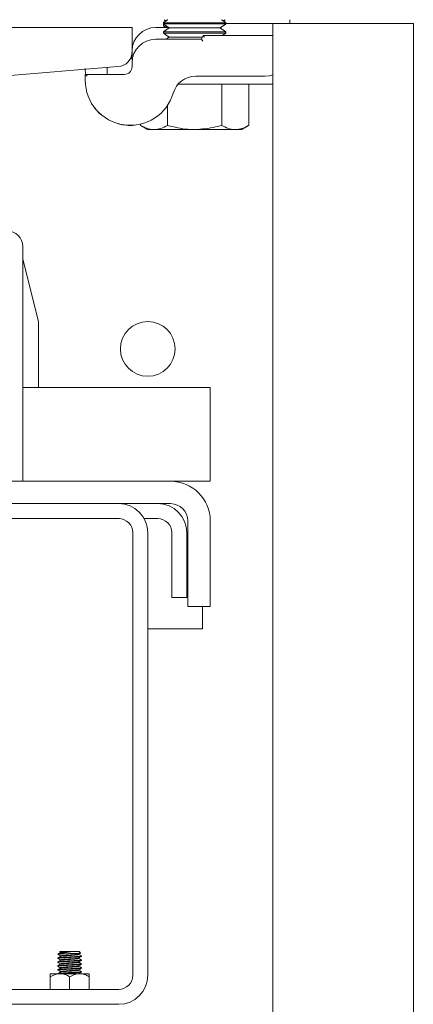
# Model space of a CAD drawing. Units: inches. Extents: x 87 to 1822, y 60 to 475.
# Drawn here: x 882 to 885, y 161 to 169 of the extents above; entities that cross this region are included whole.
import ezdxf

# ---------------------------------------------------------------- set-up
doc = ezdxf.new("R2010")
doc.units = ezdxf.units.IN
doc.header["$MEASUREMENT"] = 0
doc.layers.add('3', color=3, linetype='Continuous')

msp = doc.modelspace()

# ---------------------------------------------------------------- linework, layer by layer
at = {"layer": '3', "linetype": 'Continuous', "lineweight": 15}
for p, q in [((883.44883, 168.9353), (882.94883, 168.9353)), ((883.44883, 168.92591), (882.94883, 168.92591)), ((883.44883, 168.92806), (883.82383, 168.92806)), ((883.82383, 168.92806), (883.82383, 132.99056)), ((884.63153, 168.92806), (883.82383, 168.92806)), ((883.96083, 168.95931), (883.96083, 168.92806)), ((884.76953, 168.92806), (884.63153, 168.92806)), ((884.94883, 168.92806), (884.76953, 168.92806)), ((884.94883, 168.92806), (884.94883, 132.99056)), ((879.19883, 168.89681), (882.69883, 168.89681)), ((882.69883, 168.70893), (882.69883, 168.89681)), ((882.88633, 168.89681), (882.99039, 168.89681)), ((883.44883, 168.86177), (882.94883, 168.86177)), ((883.44883, 168.85238), (882.94883, 168.85238)), ((883.40303, 168.89384), (882.99463, 168.89384)), ((883.2537, 168.80306), (883.26731, 168.83431)), ((883.26731, 168.83431), (883.82383, 168.83431)), ((883.27714, 168.81931), (883.26731, 168.83431)), ((882.88633, 168.80306), (883.2537, 168.80306)), ((883.26121, 168.82031), (882.99463, 168.82031)), ((883.26352, 168.78806), (883.2537, 168.80306)), ((882.69883, 168.67806), (882.69883, 168.69927)), ((882.70145, 168.64681), (882.68435, 168.64681)), ((882.69883, 168.58431), (882.69883, 168.61556)), ((881.27508, 168.47835), (882.58389, 168.58433)), ((882.32688, 168.52181), (882.32383, 168.56856)), ((882.32383, 168.47481), (882.32383, 168.52181)), ((882.32383, 168.52181), (882.63633, 168.52181)), ((882.32383, 168.52181), (882.33883, 168.50681)), ((883.76133, 168.50781), (883.20806, 168.50781)), ((883.82383, 168.44531), (883.13978, 168.44531)), ((883.41534, 168.44531), (883.41534, 168.11481)), ((883.63184, 168.44531), (883.63184, 168.11481)), ((882.98233, 168.27521), (882.98233, 168.11481)), ((882.76582, 168.1249), (882.76582, 168.11481)), ((882.82383, 168.08131), (882.87407, 168.08131)), ((883.19883, 168.08131), (882.87407, 168.08131)), ((883.19883, 168.08131), (883.52359, 168.08131)), ((883.52359, 168.08131), (883.57383, 168.08131)), ((881.82383, 167.14681), (881.82383, 165.27181)), ((881.94883, 166.54671), (881.82383, 167.04671)), ((881.94883, 166.02181), (881.94883, 166.54671)), ((881.82383, 166.02181), (883.32383, 166.02181)), ((883.32383, 166.02181), (883.32383, 165.58911)), ((883.32383, 165.58911), (883.32383, 165.27181)), ((877.64113, 165.27181), (883.00653, 165.27181)), ((883.32383, 165.27181), (883.00653, 165.27181)), ((883.00653, 165.09251), (877.64113, 165.09251)), ((882.59713, 164.97291), (877.82383, 164.97291)), ((882.79454, 164.97291), (882.90373, 164.97291)), ((883.14453, 164.95451), (883.14453, 164.27181)), ((883.32383, 164.95451), (883.32383, 164.27181)), ((882.70423, 164.85991), (882.70423, 161.32511)), ((882.82383, 164.85991), (882.82383, 161.32511)), ((883.01673, 164.85991), (883.01673, 164.34251)), ((883.13633, 164.85991), (883.13633, 164.34251)), ((883.13633, 164.34251), (883.01673, 164.34251)), ((883.14453, 164.27181), (883.32383, 164.27181)), ((883.26133, 164.09251), (883.26133, 164.27181)), ((882.82383, 164.09251), (883.26133, 164.09251)), ((882.16986, 161.51574), (882.12413, 161.51574)), ((882.2278, 161.51574), (882.16986, 161.51574)), ((882.27353, 161.51574), (882.2278, 161.51574)), ((882.10633, 161.49544), (882.14952, 161.49544)), ((882.04258, 161.33711), (882.12071, 161.33711)), ((882.04258, 161.31294), (882.04258, 161.21211)), ((882.12071, 161.33711), (882.27696, 161.33711)), ((882.19883, 161.31294), (882.19883, 161.21211)), ((882.27696, 161.33711), (882.35508, 161.33711)), ((882.35508, 161.31294), (882.35508, 161.21211)), ((882.59123, 161.21211), (879.82383, 161.21211)), ((882.59123, 161.09251), (879.82383, 161.09251))]:
    msp.add_line(p, q, dxfattribs=at)
at = {"layer": '3', "linetype": 'Continuous', "lineweight": 15, "flags": 128}
msp.add_lwpolyline([(883.82383, 168.51854), (883.79791, 168.51142), (883.76133, 168.50781)], dxfattribs=at)
at = {"layer": '3', "linetype": 'Continuous', "lineweight": 15}
msp.add_circle((882.82383, 166.32891), 0.21875, dxfattribs=at)
for centre, radius, start, end in [((882.88633, 168.70931), 0.1875, 90, 180), ((882.88633, 168.61556), 0.1875, 90, 180), ((882.57907, 168.7041), 0.11986, 272.308402, 2.308402), ((883.20806, 168.32031), 0.1875, 90, 163.593533), ((882.68333, 168.47481), 0.3595, 180, 343.593533), ((881.69883, 167.14681), 0.125, 0, 90), ((883.00653, 164.95451), 0.3173, 360, 90), ((882.59123, 164.85991), 0.2326, 0, 90), ((882.90373, 164.85991), 0.2326, 0, 90), ((883.00653, 164.95451), 0.138, 0, 90), ((882.59123, 164.85991), 0.113, 0, 90), ((882.90373, 164.85991), 0.113, 0, 90), ((882.59123, 161.32511), 0.2326, 270, 0), ((882.59123, 161.32511), 0.113, 270, 0)]:
    msp.add_arc(centre, radius, start, end, dxfattribs=at)
for points, knots in [([(882.95112, 168.91195), (882.95042, 168.91136), (882.94625, 168.90783), (882.96039, 168.90262), (882.98585, 168.89902), (882.99495, 168.89773)], [0, 0, 0, 0, 0.1140597, 0.6835592, 1, 1, 1, 1]), ([(882.96633, 168.91366), (882.96364, 168.91421), (882.94992, 168.91702), (882.95039, 168.92017), (882.95076, 168.92271)], [0, 0, 0, 0, 0.196222, 1, 1, 1, 1]), ([(882.95604, 168.95737), (882.95776, 168.95535), (882.95961, 168.95318), (882.97091, 168.95147), (882.97174, 168.95134)], [0, 0, 0, 0, 0.9268223, 1, 1, 1, 1]), ([(883.42567, 168.95152), (883.42772, 168.95184), (883.43855, 168.95354), (883.44009, 168.95565), (883.44134, 168.95737)], [0, 0, 0, 0, 0.18877669, 1, 1, 1, 1]), ([(882.69883, 168.67806), (882.69832, 168.66964), (882.69763, 168.65818), (882.69095, 168.6492), (882.68918, 168.64681)], [0, 0, 0, 0, 0.7344216, 1, 1, 1, 1]), ([(883.13978, 168.44531), (883.13465, 168.44531), (883.11962, 168.44531), (883.09811, 168.44531), (883.07946, 168.44531), (883.06908, 168.44531), (883.06397, 168.44531), (883.06267, 168.44531), (883.06222, 168.44531)], [0, 0, 0, 0, 0.1662761, 0.4868131, 0.686333, 0.8131817, 0.9360696, 1, 1, 1, 1]), ([(882.45683, 168.19619), (882.45562, 168.19699), (882.4359, 168.21006), (882.41289, 168.238), (882.38711, 168.27041), (882.387, 168.27109), (882.38695, 168.27138)], [0, 0, 0, 0, 0.0231808, 0.3772999, 0.7300875, 1, 1, 1, 1]), ([(882.71915, 168.11766), (882.71802, 168.11736), (882.69455, 168.11111), (882.65236, 168.11746), (882.60805, 168.12076), (882.58919, 168.12841), (882.58685, 168.12936)], [0, 0, 0, 0, 0.0230636, 0.4789477, 0.9353267, 1, 1, 1, 1]), ([(882.87407, 168.08131), (882.87151, 168.08135), (882.85207, 168.08166), (882.81544, 168.08897), (882.78246, 168.10614), (882.76582, 168.11481)], [0, 0, 0, 0, 0.0700919, 0.5307854, 1, 1, 1, 1]), ([(882.98233, 168.11481), (882.96474, 168.10545), (882.92926, 168.08655), (882.89258, 168.08307), (882.87407, 168.08131)], [0, 0, 0, 0, 0.495458, 1, 1, 1, 1]), ([(883.19883, 168.08131), (883.18079, 168.08173), (883.10752, 168.08343), (883.03613, 168.10132), (882.98233, 168.11481)], [0, 0, 0, 0, 0.2463063, 1, 1, 1, 1]), ([(883.41534, 168.11481), (883.39916, 168.11029), (883.32864, 168.09058), (883.25533, 168.08535), (883.19883, 168.08131)], [0, 0, 0, 0, 0.2293621, 1, 1, 1, 1]), ([(883.52359, 168.08131), (883.52103, 168.08135), (883.50159, 168.08166), (883.46496, 168.08897), (883.43198, 168.10614), (883.41534, 168.11481)], [0, 0, 0, 0, 0.0700919, 0.5307854, 1, 1, 1, 1]), ([(883.63184, 168.11481), (883.61426, 168.10545), (883.57878, 168.08655), (883.5421, 168.08307), (883.52359, 168.08131)], [0, 0, 0, 0, 0.495458, 1, 1, 1, 1]), ([(882.12443, 161.50644), (882.12104, 161.50447), (882.11425, 161.50053), (882.10746, 161.49659), (882.10406, 161.49462)], [0, 0, 0, 0, 0.4998466, 1, 1, 1, 1]), ([(882.2278, 161.51574), (882.22038, 161.51446), (882.20555, 161.51188), (882.17929, 161.5085), (882.15278, 161.5045), (882.12866, 161.50056), (882.11373, 161.49782), (882.10817, 161.49603), (882.10633, 161.49544)], [0, 0, 0, 0, 0.1662827, 0.3321928, 0.5180042, 0.7115683, 0.9049902, 1, 1, 1, 1]), ([(882.16986, 161.51574), (882.1622, 161.51537), (882.14689, 161.51461), (882.13066, 161.51362), (882.12151, 161.51277), (882.12152, 161.51222), (882.12153, 161.51203)], [0, 0, 0, 0, 0.2821806, 0.56436, 0.8468977, 1, 1, 1, 1]), ([(882.12413, 161.50988), (882.12529, 161.51057), (882.12758, 161.51192), (882.14449, 161.51368), (882.16135, 161.51505), (882.16986, 161.51574)], [0, 0, 0, 0, 0.3382381, 0.665901, 1, 1, 1, 1]), ([(882.2278, 161.51574), (882.21822, 161.51509), (882.19926, 161.51379), (882.16935, 161.51191), (882.1449, 161.50977), (882.12845, 161.50814), (882.12629, 161.50693), (882.12532, 161.50639)], [0, 0, 0, 0, 0.2109137, 0.4174102, 0.6293492, 0.832874, 1, 1, 1, 1]), ([(882.19883, 161.43566), (882.18651, 161.43504), (882.16154, 161.43378), (882.12973, 161.43165), (882.10962, 161.4299), (882.10136, 161.4284), (882.10462, 161.42762), (882.10509, 161.42751)], [0, 0, 0, 0, 0.2378998, 0.4820473, 0.7165352, 0.9585645, 1, 1, 1, 1]), ([(882.14952, 161.49544), (882.14318, 161.49502), (882.12688, 161.49392), (882.10967, 161.49239), (882.10135, 161.49089), (882.10468, 161.4901), (882.10521, 161.48998)], [0, 0, 0, 0, 0.22290555, 0.57217354, 0.93267455, 1, 1, 1, 1]), ([(882.19883, 161.46691), (882.1865, 161.46629), (882.16152, 161.46503), (882.12978, 161.4629), (882.10943, 161.46115), (882.10129, 161.45955), (882.10523, 161.45867), (882.10619, 161.45846)], [0, 0, 0, 0, 0.2296627, 0.4653568, 0.6917257, 0.9253749, 1, 1, 1, 1]), ([(882.19883, 161.47082), (882.18647, 161.4702), (882.16144, 161.46893), (882.13013, 161.46681), (882.10815, 161.46505), (882.10529, 161.46369), (882.10383, 161.46301)], [0, 0, 0, 0, 0.2481835, 0.5028846, 0.7475086, 1, 1, 1, 1]), ([(882.19883, 161.43957), (882.18647, 161.43895), (882.16144, 161.43768), (882.13013, 161.43556), (882.10815, 161.4338), (882.10529, 161.43244), (882.10383, 161.43176)], [0, 0, 0, 0, 0.2481835, 0.5028846, 0.7475086, 1, 1, 1, 1]), ([(882.10404, 161.42751), (882.10744, 161.42554), (882.11423, 161.4216), (882.12102, 161.41765), (882.12441, 161.41568)], [0, 0, 0, 0, 0.5001653, 1, 1, 1, 1]), ([(882.10408, 161.48998), (882.10748, 161.488), (882.11417, 161.48412), (882.12085, 161.48023), (882.12413, 161.47833)], [0, 0, 0, 0, 0.5097114, 1, 1, 1, 1]), ([(882.1246, 161.44406), (882.1212, 161.44208), (882.11438, 161.43812), (882.10757, 161.43417), (882.10416, 161.43219)], [0, 0, 0, 0, 0.4996607, 1, 1, 1, 1]), ([(882.12497, 161.47551), (882.12158, 161.47353), (882.11478, 161.46958), (882.10798, 161.46563), (882.10457, 161.46366)], [0, 0, 0, 0, 0.4997532, 1, 1, 1, 1]), ([(882.10457, 161.45845), (882.10797, 161.45648), (882.1145, 161.4527), (882.12101, 161.4489), (882.12413, 161.44709)], [0, 0, 0, 0, 0.5217508, 1, 1, 1, 1]), ([(882.27176, 161.43114), (882.27088, 161.43067), (882.26876, 161.42953), (882.25273, 161.42796), (882.22828, 161.42583), (882.1988, 161.42394), (882.16951, 161.42206), (882.1445, 161.41993), (882.12865, 161.41818), (882.12218, 161.41667), (882.12483, 161.41587), (882.12527, 161.41574)], [0, 0, 0, 0, 0.0889469, 0.2129502, 0.34208, 0.4678939, 0.5937077, 0.7228376, 0.8468409, 0.9748463, 1, 1, 1, 1]), ([(882.27245, 161.49388), (882.27146, 161.49332), (882.26929, 161.4921), (882.25278, 161.49046), (882.22826, 161.48833), (882.19881, 161.48644), (882.16951, 161.48456), (882.14451, 161.48243), (882.12862, 161.48068), (882.12217, 161.47915), (882.12494, 161.47832), (882.12546, 161.47817)], [0, 0, 0, 0, 0.1020932, 0.2237459, 0.3504279, 0.4738569, 0.5972858, 0.7239679, 0.8456206, 0.9711995, 1, 1, 1, 1]), ([(882.27169, 161.46237), (882.27081, 161.4619), (882.2687, 161.46077), (882.25272, 161.45921), (882.22827, 161.45708), (882.19882, 161.45519), (882.16943, 161.45331), (882.14481, 161.45118), (882.12753, 161.44942), (882.12527, 161.44807), (882.12413, 161.44738)], [0, 0, 0, 0, 0.089662, 0.2170861, 0.3497781, 0.4790627, 0.6083473, 0.7410393, 0.8684634, 1, 1, 1, 1]), ([(882.2724, 161.42825), (882.27283, 161.42811), (882.27548, 161.42731), (882.26901, 161.42581), (882.25317, 161.42405), (882.22816, 161.42192), (882.19886, 161.42004), (882.1694, 161.41815), (882.14489, 161.41603), (882.12841, 161.41438), (882.12624, 161.41317), (882.12526, 161.41262)], [0, 0, 0, 0, 0.0247488, 0.1509726, 0.27325, 0.4005825, 0.5246452, 0.648708, 0.7760405, 0.8983178, 1, 1, 1, 1]), ([(882.27353, 161.4591), (882.27239, 161.45841), (882.27014, 161.45706), (882.25285, 161.4553), (882.22824, 161.45317), (882.19884, 161.45129), (882.1694, 161.4494), (882.14491, 161.44727), (882.12871, 161.44568), (882.12657, 161.44451), (882.12565, 161.444)], [0, 0, 0, 0, 0.1305628, 0.2570436, 0.3887533, 0.5170807, 0.6454082, 0.7771179, 0.9035986, 1, 1, 1, 1]), ([(882.27353, 161.49035), (882.27239, 161.48966), (882.27014, 161.48831), (882.25285, 161.48655), (882.22824, 161.48442), (882.19884, 161.48254), (882.16938, 161.48065), (882.14496, 161.47852), (882.12916, 161.47699), (882.12706, 161.47589), (882.12623, 161.47545)], [0, 0, 0, 0, 0.13228897, 0.26044186, 0.39389282, 0.52391686, 0.6539409, 0.78739186, 0.91554475, 1, 1, 1, 1]), ([(882.14952, 161.49544), (882.15759, 161.49576), (882.17538, 161.49644), (882.20618, 161.49737), (882.23687, 161.49845), (882.26269, 161.49961), (882.28009, 161.50061), (882.2881, 161.50146), (882.28642, 161.50198), (882.28598, 161.50212)], [0, 0, 0, 0, 0.1368385, 0.3017709, 0.4655647, 0.6247586, 0.7839568, 0.9424232, 1, 1, 1, 1]), ([(882.29178, 161.47919), (882.2926, 161.47901), (882.29635, 161.47815), (882.28818, 161.47659), (882.2679, 161.47483), (882.23614, 161.4727), (882.21116, 161.47144), (882.19883, 161.47082)], [0, 0, 0, 0, 0.0656848, 0.3015914, 0.5301472, 0.7681184, 1, 1, 1, 1]), ([(882.29383, 161.47473), (882.29238, 161.47404), (882.28951, 161.47269), (882.26753, 161.47093), (882.23623, 161.4688), (882.21119, 161.46754), (882.19883, 161.46691)], [0, 0, 0, 0, 0.2524914, 0.4971154, 0.7518165, 1, 1, 1, 1]), ([(882.29169, 161.44797), (882.29255, 161.44777), (882.29635, 161.44691), (882.2882, 161.44534), (882.2679, 161.44358), (882.23614, 161.44145), (882.21116, 161.44019), (882.19883, 161.43957)], [0, 0, 0, 0, 0.0681914, 0.3034651, 0.5314078, 0.7687405, 1, 1, 1, 1]), ([(882.29383, 161.44348), (882.29238, 161.44279), (882.28951, 161.44144), (882.26753, 161.43968), (882.23623, 161.43755), (882.21119, 161.43629), (882.19883, 161.43566)], [0, 0, 0, 0, 0.2524914, 0.4971154, 0.7518165, 1, 1, 1, 1]), ([(882.27286, 161.46231), (882.27627, 161.46429), (882.28308, 161.46825), (882.2899, 161.4722), (882.29331, 161.47418)], [0, 0, 0, 0, 0.4996596, 1, 1, 1, 1]), ([(882.27292, 161.43109), (882.27631, 161.43306), (882.28309, 161.43701), (882.28988, 161.44095), (882.29328, 161.44292)], [0, 0, 0, 0, 0.4998388, 1, 1, 1, 1]), ([(882.29365, 161.41645), (882.29025, 161.41843), (882.28345, 161.42238), (882.27665, 161.42633), (882.27325, 161.42831)], [0, 0, 0, 0, 0.5002618, 1, 1, 1, 1]), ([(882.27327, 161.49382), (882.27667, 161.4958), (882.28113, 161.49839), (882.28558, 161.50097), (882.28664, 161.50159)], [0, 0, 0, 0, 0.7621086, 1, 1, 1, 1]), ([(882.29327, 161.4792), (882.28988, 161.48117), (882.28329, 161.48499), (882.27672, 161.48881), (882.27353, 161.49066)], [0, 0, 0, 0, 0.515839, 1, 1, 1, 1]), ([(882.29323, 161.44797), (882.28982, 161.44994), (882.28325, 161.45375), (882.27669, 161.45757), (882.27353, 161.4594)], [0, 0, 0, 0, 0.5193121, 1, 1, 1, 1]), ([(882.19883, 161.40441), (882.18651, 161.40379), (882.16153, 161.40253), (882.12975, 161.4004), (882.10953, 161.39865), (882.10133, 161.39711), (882.1049, 161.39628), (882.10559, 161.39612)], [0, 0, 0, 0, 0.2341177, 0.4743837, 0.7051436, 0.9433251, 1, 1, 1, 1]), ([(882.19883, 161.37316), (882.1865, 161.37254), (882.16152, 161.37128), (882.12977, 161.36915), (882.10945, 161.3674), (882.1013, 161.36581), (882.10517, 161.36494), (882.10608, 161.36474)], [0, 0, 0, 0, 0.2304663, 0.466985, 0.6941458, 0.9286125, 1, 1, 1, 1]), ([(882.19883, 161.37707), (882.18647, 161.37645), (882.16144, 161.37518), (882.13013, 161.37306), (882.10815, 161.3713), (882.10529, 161.36994), (882.10383, 161.36926)], [0, 0, 0, 0, 0.2481835, 0.5028846, 0.7475086, 1, 1, 1, 1]), ([(882.12441, 161.41267), (882.12101, 161.4107), (882.11422, 161.40676), (882.10743, 161.40282), (882.10404, 161.40085)], [0, 0, 0, 0, 0.49983507, 1, 1, 1, 1]), ([(882.12465, 161.35034), (882.12125, 161.34836), (882.11443, 161.3444), (882.10761, 161.34045), (882.1042, 161.33847)], [0, 0, 0, 0, 0.4996552, 1, 1, 1, 1]), ([(882.10423, 161.39612), (882.10764, 161.39414), (882.11428, 161.3903), (882.12091, 161.38644), (882.12413, 161.38457)], [0, 0, 0, 0, 0.5142802, 1, 1, 1, 1]), ([(882.1045, 161.36473), (882.1079, 161.36276), (882.11445, 161.35896), (882.12099, 161.35516), (882.12413, 161.35333)], [0, 0, 0, 0, 0.5190898, 1, 1, 1, 1]), ([(882.12495, 161.38175), (882.12156, 161.37977), (882.11477, 161.37582), (882.10797, 161.37188), (882.10457, 161.3699)], [0, 0, 0, 0, 0.4997689, 1, 1, 1, 1]), ([(882.19883, 161.40832), (882.18647, 161.4077), (882.16142, 161.40644), (882.13021, 161.40431), (882.10913, 161.40265), (882.10636, 161.40142), (882.10508, 161.40085)], [0, 0, 0, 0, 0.2592624, 0.5253335, 0.7808774, 1, 1, 1, 1]), ([(882.27235, 161.4001), (882.27138, 161.39955), (882.26921, 161.39834), (882.25278, 161.39671), (882.22826, 161.39458), (882.19883, 161.39269), (882.16943, 161.39081), (882.14481, 161.38868), (882.12753, 161.38692), (882.12527, 161.38557), (882.12413, 161.38488)], [0, 0, 0, 0, 0.1031954, 0.2287252, 0.3594445, 0.4868071, 0.6141697, 0.7448891, 0.8704188, 1, 1, 1, 1]), ([(882.27147, 161.36854), (882.27063, 161.3681), (882.26853, 161.367), (882.2527, 161.36546), (882.22828, 161.36333), (882.19882, 161.36144), (882.16943, 161.35956), (882.14481, 161.35743), (882.12753, 161.35567), (882.12527, 161.35432), (882.12413, 161.35363)], [0, 0, 0, 0, 0.0852062, 0.213254, 0.3465955, 0.4765129, 0.6064303, 0.7397718, 0.8678195, 1, 1, 1, 1]), ([(882.27353, 161.36535), (882.27239, 161.36466), (882.27014, 161.36331), (882.25285, 161.36155), (882.22824, 161.35942), (882.19884, 161.35754), (882.1694, 161.35565), (882.14492, 161.35352), (882.12878, 161.35194), (882.12664, 161.35078), (882.12573, 161.35028)], [0, 0, 0, 0, 0.1308044, 0.2575191, 0.3894724, 0.5180372, 0.6466021, 0.7785554, 0.9052701, 1, 1, 1, 1]), ([(882.27353, 161.3966), (882.27239, 161.39591), (882.27014, 161.39456), (882.25285, 161.3928), (882.22824, 161.39067), (882.19884, 161.38879), (882.16938, 161.3869), (882.14496, 161.38477), (882.12914, 161.38324), (882.12704, 161.38213), (882.12621, 161.3817)], [0, 0, 0, 0, 0.1322259, 0.2603177, 0.39370505, 0.5236671, 0.65362916, 0.7870165, 0.9151083, 1, 1, 1, 1]), ([(882.29266, 161.41645), (882.2931, 161.41635), (882.2963, 161.41557), (882.28803, 161.41409), (882.26794, 161.41233), (882.23613, 161.4102), (882.21116, 161.40894), (882.19883, 161.40832)], [0, 0, 0, 0, 0.0387264, 0.2814398, 0.5165903, 0.7614278, 1, 1, 1, 1]), ([(882.29261, 161.41189), (882.29133, 161.41132), (882.28855, 161.41008), (882.26746, 161.40843), (882.23625, 161.4063), (882.2112, 161.40504), (882.19883, 161.40441)], [0, 0, 0, 0, 0.2198914, 0.4751838, 0.7409929, 1, 1, 1, 1]), ([(882.29189, 161.38541), (882.29266, 161.38524), (882.29634, 161.38439), (882.28817, 161.38284), (882.2679, 161.38108), (882.23614, 161.37895), (882.21116, 161.37769), (882.19883, 161.37707)], [0, 0, 0, 0, 0.062405, 0.2991397, 0.5284979, 0.7673044, 1, 1, 1, 1]), ([(882.29383, 161.38098), (882.29238, 161.38029), (882.28951, 161.37894), (882.26753, 161.37718), (882.23623, 161.37505), (882.21119, 161.37379), (882.19883, 161.37316)], [0, 0, 0, 0, 0.2524914, 0.4971154, 0.7518165, 1, 1, 1, 1]), ([(882.29162, 161.35423), (882.29251, 161.35403), (882.29636, 161.35317), (882.28821, 161.35159), (882.26789, 161.34983), (882.23614, 161.3477), (882.21116, 161.34644), (882.19883, 161.34582)], [0, 0, 0, 0, 0.0703249, 0.3050599, 0.5324807, 0.76927, 1, 1, 1, 1]), ([(882.29383, 161.34973), (882.29238, 161.34904), (882.28951, 161.34769), (882.26753, 161.34593), (882.23623, 161.3438), (882.21119, 161.34254), (882.19883, 161.34191)], [0, 0, 0, 0, 0.2524914, 0.4971154, 0.7518165, 1, 1, 1, 1]), ([(882.27272, 161.36849), (882.27612, 161.37047), (882.28292, 161.37442), (882.28973, 161.37837), (882.29314, 161.38035)], [0, 0, 0, 0, 0.499703, 1, 1, 1, 1]), ([(882.27317, 161.33749), (882.27656, 161.33946), (882.28335, 161.3434), (882.29014, 161.34734), (882.29353, 161.34931)], [0, 0, 0, 0, 0.4998575, 1, 1, 1, 1]), ([(882.27323, 161.40004), (882.27663, 161.40201), (882.28344, 161.40597), (882.29024, 161.40992), (882.29364, 161.41189)], [0, 0, 0, 0, 0.4997248, 1, 1, 1, 1]), ([(882.29333, 161.38542), (882.28994, 161.38739), (882.28333, 161.39122), (882.27674, 161.39505), (882.27353, 161.39691)], [0, 0, 0, 0, 0.5142206, 1, 1, 1, 1]), ([(882.29319, 161.35424), (882.28978, 161.35621), (882.28322, 161.36001), (882.27668, 161.36382), (882.27353, 161.36565)], [0, 0, 0, 0, 0.5202595, 1, 1, 1, 1]), ([(882.04258, 161.33711), (882.04258, 161.33711), (882.04258, 161.33696), (882.04258, 161.32948), (882.04258, 161.31656), (882.04258, 161.31294)], [0, 0, 0, 0, 0.0331714, 0.7290066, 1, 1, 1, 1]), ([(882.04258, 161.31294), (882.06492, 161.32391), (882.09032, 161.33638), (882.11743, 161.33703), (882.12071, 161.33711)], [0, 0, 0, 0, 0.87903392, 1, 1, 1, 1]), ([(882.19883, 161.34582), (882.18647, 161.3452), (882.16144, 161.34393), (882.13013, 161.34181), (882.10815, 161.34005), (882.10529, 161.33869), (882.10383, 161.33801)], [0, 0, 0, 0, 0.2481835, 0.5028846, 0.7475086, 1, 1, 1, 1]), ([(882.12071, 161.33711), (882.13445, 161.33572), (882.16172, 161.33294), (882.18653, 161.31957), (882.19883, 161.31294)], [0, 0, 0, 0, 0.5039921, 1, 1, 1, 1]), ([(882.19883, 161.34191), (882.18662, 161.34129), (882.16187, 161.34003), (882.13438, 161.33828), (882.12506, 161.33738), (882.12225, 161.33711)], [0, 0, 0, 0, 0.4045609, 0.8197463, 1, 1, 1, 1]), ([(882.19883, 161.31294), (882.22117, 161.32391), (882.24657, 161.33638), (882.27368, 161.33703), (882.27696, 161.33711)], [0, 0, 0, 0, 0.8790339, 1, 1, 1, 1]), ([(882.27696, 161.33711), (882.2907, 161.33572), (882.31797, 161.33294), (882.34278, 161.31957), (882.35508, 161.31294)], [0, 0, 0, 0, 0.5039921, 1, 1, 1, 1]), ([(882.35508, 161.31294), (882.35508, 161.31656), (882.35508, 161.32948), (882.35508, 161.33696), (882.35508, 161.33711), (882.35508, 161.33711)], [0, 0, 0, 0, 0.2709934, 0.9668286, 1, 1, 1, 1])]:
    msp.add_open_spline(points, degree=3, knots=knots, dxfattribs=at)
for points, degree in [([(882.98312, 168.95931), (882.94883, 168.9353)], 1), ([(882.94883, 168.9353), (882.94883, 168.92591)], 1), ([(882.94883, 168.92591), (882.99463, 168.89384)], 1), ([(882.94883, 168.92271), (882.94883, 168.91195)], 1), ([(882.95525, 168.95596), (882.96802, 168.94874)], 1), ([(882.95525, 168.90596), (882.97142, 168.89681)], 1), ([(883.40303, 168.89384), (883.44883, 168.92591)], 1), ([(883.44883, 168.9353), (883.41454, 168.95931)], 1), ([(883.42965, 168.94874), (883.4422, 168.95584)], 1), ([(883.44883, 168.92591), (883.44883, 168.9353)], 1), ([(882.99463, 168.89384), (882.94883, 168.86177)], 1), ([(882.94883, 168.86177), (882.94883, 168.85238)], 1), ([(882.94883, 168.85238), (882.99463, 168.82031)], 1), ([(883.44883, 168.86177), (883.40303, 168.89384)], 1), ([(883.42303, 168.83431), (883.44883, 168.85238)], 1), ([(883.44883, 168.85238), (883.44883, 168.86177)], 1), ([(882.99463, 168.82031), (882.97, 168.80306)], 1), ([(882.49883, 168.57744), (882.49883, 168.52181)], 1), ([(882.69883, 168.58431), (882.69789, 168.57612), (882.69601, 168.55974), (882.68156, 168.53908), (882.6609, 168.52463), (882.64452, 168.52275), (882.63633, 168.52181)], 3), ([(882.76582, 168.11481), (882.82383, 168.08131)], 1), ([(883.57383, 168.08131), (883.63184, 168.11481)], 1), ([(882.1209, 161.5115), (882.1234, 161.51115)], 1), ([(882.12413, 161.51574), (882.12097, 161.51259)], 1), ([(882.28657, 161.50271), (882.27353, 161.51574)], 1), ([(882.10383, 161.46301), (882.10383, 161.4591)], 1), ([(882.10383, 161.43176), (882.10383, 161.42785)], 1), ([(882.10633, 161.49544), (882.1046, 161.49462)], 1), ([(882.12413, 161.47863), (882.12413, 161.47502)], 1), ([(882.12413, 161.44738), (882.12413, 161.44379)], 1), ([(882.27353, 161.49035), (882.27353, 161.49397)], 1), ([(882.27353, 161.4591), (882.27353, 161.4627)], 1), ([(882.27353, 161.42785), (882.27353, 161.43145)], 1), ([(882.29383, 161.47473), (882.29383, 161.47863)], 1), ([(882.29383, 161.44348), (882.29383, 161.44738)], 1), ([(882.10383, 161.40051), (882.10383, 161.3966)], 1), ([(882.10383, 161.36926), (882.10383, 161.36535)], 1), ([(882.12413, 161.41613), (882.12413, 161.41251)], 1), ([(882.12413, 161.38488), (882.12413, 161.38127)], 1), ([(882.12413, 161.35363), (882.12413, 161.35004)], 1), ([(882.27353, 161.3966), (882.27353, 161.40021)], 1), ([(882.27353, 161.36535), (882.27353, 161.36896)], 1), ([(882.29383, 161.41223), (882.29383, 161.41613)], 1), ([(882.29383, 161.38098), (882.29383, 161.38488)], 1), ([(882.29383, 161.34973), (882.29383, 161.35363)], 1), ([(882.10383, 161.33801), (882.10383, 161.33711)], 1), ([(882.27353, 161.33711), (882.27353, 161.33771)], 1)]:
    msp.add_open_spline(points, degree=degree, dxfattribs=at)

doc.saveas('drawing.dxf')
